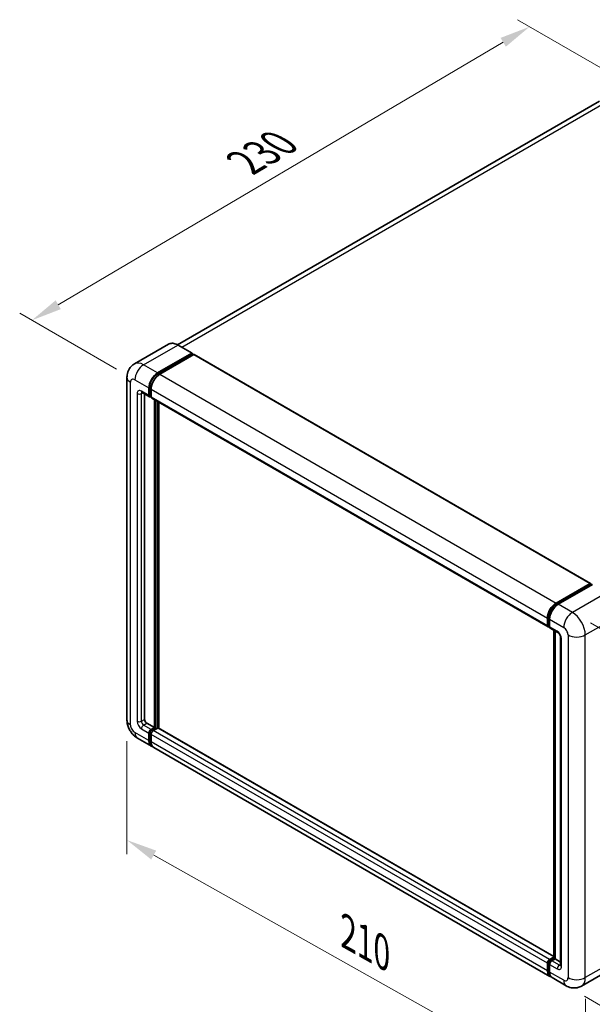
# Model space of a CAD drawing. Units: millimetres. Extents: x 4 to 8285, y 7 to 1131.
# Drawn here: x 722 to 909, y 217 to 539 of the extents above; entities that cross this region are included whole.
import ezdxf

# ---------------------------------------------------------------- set-up
doc = ezdxf.new("R2010")
doc.units = ezdxf.units.MM
for name, color, linetype, lineweight in [('Dimension (ISO)', 7, 'Continuous', 18), ('Visible (ISO)', 7, 'Continuous', 35), ('Visible Narrow (ISO)', 7, 'Continuous', 25)]:
    doc.layers.add(name, color=color, linetype=linetype, lineweight=lineweight)
doc.styles.add('Note Text (TK)', font='MS PGothic.ttf')
doc.dimstyles.new('Default - Method 1b (TK)', dxfattribs={"dimscale": 4, "dimtxt": 2.5, "dimasz": 2.5, "dimexe": 1, "dimexo": 1.5, "dimgap": 1, "dimtad": 1, "dimtoh": 1, "dimrnd": 1e-08, "dimdsep": 46, "dimtxsty": 'Note Text (TK)', "dimcen": 0.09, "dimdle": 5, "dimclrd": 100, "dimclre": 100, "dimclrt": 7, "dimadec": 1, "dimazin": 1, "dimtfac": 1, "dimtmove": 0, "dimatfit": 3, "dimfxl": 0, "dimtolj": 1, "dimlwd": -1, "dimlwe": -1, "dimarcsym": 0})

# ---------------------------------------------------------------- blocks, each defined once
blk = doc.blocks.new('*D39')
at = {"layer": 'Defpoints', "color": 0, "transparency": 16777216}
for p in [(888.13, 536.4), (922.08, 516.8), (759.25, 421.15)]:
    blk.add_point(p, dxfattribs=at)
at = {"layer": 'Dimension (ISO)', "color": 100, "transparency": 16777216}
for p, q in [((916.11, 520.25), (884.16, 538.7)), ((734.22, 445.65), (879.52, 531.32)), ((753.28, 424.59), (721.62, 442.87))]:
    blk.add_line(p, q, dxfattribs=at)
for points in [[(878.67, 532.76), (880.37, 529.88), (888.13, 536.4)], [(733.37, 447.09), (735.06, 444.22), (725.6, 440.57)]]:
    blk.add_solid(points, dxfattribs=at)
at = {"layer": 'Dimension (ISO)', "color": 7, "transparency": 16777216, "insert": (793.47, 491.04), "char_height": 10, "attachment_point": 4, "rotation": 30.5227, "style": 'Note Text (TK)'}
blk.add_mtext('\\A1;{\\Q-29.477;\\W0.821;\\H0.816x; \\fＭＳ Ｐゴシック|b0|i0;\\H10.0000;230}', dxfattribs=at)
blk = doc.blocks.new('*D40')
at = {"layer": 'Defpoints', "color": 0, "transparency": 16777216}
for p in [(756.66, 310.1), (906.33, 226.01), (906.33, 186.81)]:
    blk.add_point(p, dxfattribs=at)
at = {"layer": 'Dimension (ISO)', "color": 100, "transparency": 16777216}
for p, q in [((756.66, 303.22), (756.66, 266.32)), ((765.38, 266.01), (897.61, 191.71)), ((906.33, 219.12), (906.33, 182.23))]:
    blk.add_line(p, q, dxfattribs=at)
for points in [[(766.2, 267.47), (764.57, 264.56), (756.66, 270.91)], [(898.43, 193.17), (896.79, 190.26), (906.33, 186.81)]]:
    blk.add_solid(points, dxfattribs=at)
at = {"layer": 'Dimension (ISO)', "color": 7, "transparency": 16777216, "insert": (826.96, 241.73), "char_height": 10, "attachment_point": 4, "rotation": 330.6675, "style": 'Note Text (TK)'}
blk.add_mtext('\\A1;{\\Q-29.332;\\W0.822;\\H0.816x; \\fＭＳ Ｐゴシック|b0|i0;\\H10.0000;210}', dxfattribs=at)
blk = doc.blocks.new('*D41')
at = {"layer": 'Defpoints', "color": 0, "transparency": 16777216}
for p in [(902.09, 345.21), (900.09, 223.36), (993.42, 169.47)]:
    blk.add_point(p, dxfattribs=at)
at = {"layer": 'Dimension (ISO)', "color": 100, "transparency": 16777216}
for p, q in [((908.03, 341.78), (999.39, 289.04)), ((995.26, 281.33), (993.59, 179.47)), ((906.03, 219.93), (997.39, 167.18))]:
    blk.add_line(p, q, dxfattribs=at)
for points in [[(993.59, 281.35), (996.93, 281.3), (995.42, 291.32)], [(991.92, 179.49), (995.25, 179.44), (993.42, 169.47)]]:
    blk.add_solid(points, dxfattribs=at)
at = {"layer": 'Dimension (ISO)', "color": 7, "transparency": 16777216, "insert": (985.21, 217.63), "char_height": 10, "attachment_point": 4, "rotation": 89.0597, "style": 'Note Text (TK)'}
blk.add_mtext('\\A1;{\\Q29.060;\\W0.824;\\H0.816x; \\fＭＳ Ｐゴシック|b0|i0;\\H10.0000;149}', dxfattribs=at)

msp = doc.modelspace()

# ---------------------------------------------------------------- linework, layer by layer
at = {"layer": 'Visible (ISO)'}
for p, q in [((910.9723, 512.1039), (773.2057, 432.5643)), ((770.2152, 432.7739), (759.0782, 426.344)), ((777.9364, 429.8355), (773.3402, 432.4891)), ((766.6744, 423.3932), (777.8114, 429.8231)), ((766.6744, 423.1482), (777.9881, 429.6802)), ((778.4831, 429.3944), (767.3815, 422.9849)), ((777.9881, 429.721), (777.9881, 429.6802)), ((777.9881, 429.6802), (778.4831, 429.3944)), ((778.6331, 429.4093), (908.0336, 354.6999)), ((756.664, 421.9643), (756.664, 310.1043)), ((763.846, 416.0447), (763.846, 418.4942)), ((764.0581, 416.1672), (764.0581, 418.6167)), ((764.5531, 418.086), (764.5531, 415.6365)), ((761.5782, 417.0158), (764.0531, 415.5869)), ((762.4318, 416.523), (762.4318, 310.3084)), ((764.5531, 415.6447), (764.2031, 415.8468)), ((764.7602, 415.1787), (894.1607, 340.4693)), ((765.6138, 307.6548), (765.6138, 414.6859)), ((765.8259, 307.5323), (765.8259, 414.5634)), ((767.028, 307.4297), (767.028, 413.8694)), ((896.7821, 348.2755), (907.8836, 354.685)), ((896.8338, 347.9409), (908.1476, 354.4729)), ((908.6261, 354.2972), (897.4892, 347.8673)), ((908.0958, 354.5625), (908.0958, 354.443)), ((908.2726, 354.4605), (908.5908, 354.2768)), ((893.9536, 340.927), (893.9536, 343.3765)), ((894.2693, 341.0495), (894.2693, 343.499)), ((894.6607, 342.9683), (894.6607, 340.5188)), ((894.4875, 340.627), (894.6607, 340.527)), ((894.8679, 340.061), (897.3427, 338.6321)), ((896.0371, 232.3549), (896.0371, 339.386)), ((896.4285, 339.16), (896.4285, 232.1289)), ((898.2569, 337.0487), (898.2569, 230.0876)), ((763.1389, 309.0837), (765.6138, 307.6548)), ((763.846, 303.3682), (763.846, 305.8177)), ((764.0581, 303.4907), (764.0581, 305.9402)), ((764.5531, 307.0424), (765.6138, 307.6548)), ((764.5531, 306.7975), (765.8259, 307.5323)), ((764.5531, 305.4094), (764.5531, 302.9599)), ((766.7451, 307.4915), (765.2602, 306.6342)), ((766.3209, 307.2466), (765.8259, 307.5323)), ((896.0371, 232.9462), (766.8951, 307.5064)), ((760.0782, 304.1907), (764.6744, 301.5371)), ((894.7821, 226.4194), (765.3815, 301.1288)), ((894.6607, 231.9247), (896.0371, 232.7194)), ((894.7125, 231.5901), (896.0371, 232.3549)), ((896.4285, 232.1289), (895.3679, 231.5165)), ((896.1103, 232.3126), (896.0371, 232.3549)), ((896.1103, 232.3126), (896.4285, 232.1289)), ((896.4285, 232.1289), (898.2569, 231.0732)), ((893.9536, 228.2505), (893.9536, 230.7)), ((894.2693, 228.373), (894.2693, 230.8225)), ((894.6607, 230.2918), (894.6607, 227.8423)), ((916.2223, 229.6884), (905.0854, 223.2585)), ((900.0854, 223.3575), (895.4892, 226.0112))]:
    msp.add_line(p, q, dxfattribs=at)
for centre, major_axis, start_param, end_param in [((777.8114, 429.619), (0.125, 0.2165), 5.49778714, 7.06858347), ((778.4831, 429.1495), (0.15, 0.2598), 0, 0.78539816), ((766.6744, 420.1272), (2, 3.4641), 0.78539816, 2.35619449), ((766.6744, 420.1272), (1.85, 3.2043), 0.78539816, 2.35619449), ((767.3815, 419.719), (-2, -3.4641), 3.92699082, 5.49778714), ((764.5531, 416.453), (-0.5, -0.866), 5.49778714, 7.06858347), ((764.5531, 416.453), (-0.35, -0.6062), 5.49778714, 6.28318531), ((765.2602, 416.0447), (-0.5, -0.866), 5.49778714, 6.28318531), ((907.8836, 354.4401), (0.15, 0.2598), 5.49778714, 7.06858347), ((908.2726, 354.2563), (-0.125, 0.2165), 5.49778714, 6.28318531), ((896.7821, 345.0095), (2, 3.4641), 0.78539816, 2.35619449), ((897.4892, 344.6013), (-2, -3.4641), 3.92699082, 5.49778714), ((894.6607, 341.3353), (-0.5, -0.866), 5.49778714, 7.06858347), ((895.3679, 340.927), (-0.5, -0.866), 5.49778714, 6.28318531), ((763.1389, 309.9002), (0.5, -0.866), 3.92699082, 5.49778714), ((764.5531, 306.2259), (0.5, 0.866), 0.78539816, 2.35619449), ((764.5531, 306.2259), (0.35, 0.6062), 0.78539816, 2.35619449), ((765.2602, 305.8177), (-0.5, -0.866), 3.92699082, 5.49778714), ((766.7451, 307.2466), (0.15, 0.2598), 0, 0.78539816), ((766.6744, 305.0012), (-2, -3.4641), 5.49778714, 6.46089591), ((766.6744, 305.0012), (-1.85, -3.2043), 5.49778714, 6.25355893), ((767.3815, 304.5929), (-2, -3.4641), 5.49778714, 6.28318531), ((894.6607, 231.1082), (0.5, 0.866), 0.78539816, 2.35619449), ((895.3679, 230.7), (-0.5, -0.866), 3.92699082, 5.49778714), ((896.7821, 229.8835), (-2, -3.4641), 5.49778714, 6.46089591), ((897.4892, 229.4753), (-2, -3.4641), 5.49778714, 6.28318531)]:
    msp.add_ellipse(centre, major_axis=major_axis, ratio=0.57735027, start_param=start_param, end_param=end_param, dxfattribs=at)
for points, knots in [([(773.3402, 432.4891), (773.1175, 432.6177), (772.8936, 432.7267), (772.4481, 432.9024), (772.2265, 432.9691), (771.7901, 433.0574), (771.5753, 433.0789), (771.1578, 433.0743), (770.9552, 433.0481), (770.5689, 432.9471), (770.3853, 432.8721), (770.2152, 432.7739)], [0, 0, 0, 0, 0.157079633, 0.157079633, 0.314159265, 0.314159265, 0.471238898, 0.471238898, 0.628318531, 0.628318531, 0.785398163, 0.785398163, 0.785398163, 0.785398163]), ([(756.664, 421.9643), (756.664, 422.2312), (756.6819, 422.5091), (756.7683, 423.089), (756.8368, 423.3913), (757.0462, 424.0145), (757.1875, 424.3358), (757.5651, 424.9735), (757.8023, 425.2898), (758.3755, 425.8698), (758.7117, 426.1324), (759.0782, 426.344)], [4.71238898, 4.71238898, 4.71238898, 4.71238898, 4.869468613, 4.869468613, 5.026548246, 5.026548246, 5.183627878, 5.183627878, 5.340707511, 5.340707511, 5.497787144, 5.497787144, 5.497787144, 5.497787144]), ([(761.4383, 417.0749), (761.4383, 417.0749), (761.4399, 417.0747), (761.4505, 417.0725), (761.4668, 417.0684), (761.5133, 417.0501), (761.5434, 417.0359), (761.5782, 417.0158)], [5.902696792, 5.902696792, 5.902696792, 5.902696792, 5.969026042, 5.969026042, 6.126105675, 6.126105675, 6.283185307, 6.283185307, 6.283185307, 6.283185307]), ([(894.2693, 343.499), (894.2693, 343.8167), (894.3127, 344.1541), (894.4788, 344.8404), (894.6016, 345.1892), (894.9148, 345.8678), (895.1052, 346.1975), (895.5362, 346.808), (895.7769, 347.0888), (896.2882, 347.5758), (896.5587, 347.782), (896.8338, 347.9409)], [3.14159265, 3.14159265, 3.14159265, 3.14159265, 3.45575192, 3.45575192, 3.76991118, 3.76991118, 4.08407045, 4.08407045, 4.39822972, 4.39822972, 4.71238898, 4.71238898, 4.71238898, 4.71238898]), ([(894.4875, 340.627), (894.4561, 340.6451), (894.4273, 340.6676), (894.3773, 340.7182), (894.3562, 340.7462), (894.3216, 340.8045), (894.3082, 340.8348), (894.2877, 340.8959), (894.2806, 340.9267), (894.2714, 340.9882), (894.2693, 341.0189), (894.2693, 341.0495)], [2.35619449, 2.35619449, 2.35619449, 2.35619449, 2.513274123, 2.513274123, 2.670353756, 2.670353756, 2.827433388, 2.827433388, 2.984513021, 2.984513021, 3.141592654, 3.141592654, 3.141592654, 3.141592654]), ([(897.3427, 338.6321), (897.3885, 338.6057), (897.4422, 338.569), (897.5607, 338.4719), (897.626, 338.4099), (897.7593, 338.2623), (897.8271, 338.1755), (897.9545, 337.9856), (898.0136, 337.8821), (898.114, 337.6729), (898.1552, 337.5672), (898.2154, 337.3706), (898.2352, 337.2793), (898.2537, 337.1427), (898.2569, 337.0917), (898.2569, 337.0487)], [3.14159265, 3.14159265, 3.14159265, 3.14159265, 3.34831632, 3.34831632, 3.57177779, 3.57177779, 3.8108324, 3.8108324, 4.05880671, 4.05880671, 4.30647121, 4.30647121, 4.54413512, 4.54413512, 4.71238898, 4.71238898, 4.71238898, 4.71238898]), ([(760.0782, 304.1907), (759.616, 304.4576), (759.2262, 304.7632), (758.5385, 305.4182), (758.241, 305.7689), (757.7178, 306.51), (757.4923, 306.9004), (757.1122, 307.7241), (756.9572, 308.1571), (756.7338, 309.0802), (756.664, 309.5705), (756.664, 310.1043)], [3.14159265, 3.14159265, 3.14159265, 3.14159265, 3.45575192, 3.45575192, 3.76991118, 3.76991118, 4.08407045, 4.08407045, 4.39822972, 4.39822972, 4.71238898, 4.71238898, 4.71238898, 4.71238898]), ([(894.2693, 230.8225), (894.2693, 230.8836), (894.2775, 230.9443), (894.3063, 231.0634), (894.3271, 231.1219), (894.3791, 231.2347), (894.4104, 231.2889), (894.4821, 231.3904), (894.5224, 231.4376), (894.6111, 231.5221), (894.6596, 231.5595), (894.7125, 231.5901)], [3.14159265, 3.14159265, 3.14159265, 3.14159265, 3.45575192, 3.45575192, 3.76991118, 3.76991118, 4.08407045, 4.08407045, 4.39822972, 4.39822972, 4.71238898, 4.71238898, 4.71238898, 4.71238898]), ([(894.8553, 226.7642), (894.839, 226.7792), (894.8231, 226.7947), (894.7171, 226.9019), (894.6378, 227.006), (894.5024, 227.2346), (894.4463, 227.3591), (894.3572, 227.6245), (894.324, 227.7654), (894.2801, 228.0602), (894.2693, 228.2142), (894.2693, 228.373)], [2.486038708, 2.486038708, 2.486038708, 2.486038708, 2.513274123, 2.513274123, 2.670353756, 2.670353756, 2.827433388, 2.827433388, 2.984513021, 2.984513021, 3.141592654, 3.141592654, 3.141592654, 3.141592654]), ([(898.2569, 230.0876), (898.2569, 230.0475), (898.2541, 230.0143), (898.2468, 229.9648), (898.2422, 229.9487), (898.2388, 229.9384), (898.2381, 229.9369), (898.2381, 229.9369)], [4.71238898, 4.71238898, 4.71238898, 4.71238898, 4.869468613, 4.869468613, 5.026548246, 5.026548246, 5.092877496, 5.092877496, 5.092877496, 5.092877496]), ([(905.0854, 223.2585), (904.7189, 223.0469), (904.3234, 222.887), (903.5344, 222.6806), (903.142, 222.6333), (902.4009, 222.6251), (902.052, 222.6634), (901.4076, 222.7937), (901.1115, 222.8855), (900.5661, 223.1006), (900.3165, 223.2241), (900.0854, 223.3575)], [5.497787144, 5.497787144, 5.497787144, 5.497787144, 5.654866776, 5.654866776, 5.811946409, 5.811946409, 5.969026042, 5.969026042, 6.126105675, 6.126105675, 6.283185307, 6.283185307, 6.283185307, 6.283185307])]:
    msp.add_open_spline(points, degree=3, knots=knots, dxfattribs=at)
at = {"layer": 'Visible Narrow (ISO)'}
for p, q in [((774.5258, 431.8046), (913.2223, 511.881)), ((762.0782, 426.0468), (773.2152, 432.4767)), ((773.2152, 432.4767), (777.8114, 429.8231)), ((778.4831, 429.3944), (907.8836, 354.685)), ((766.6744, 423.3932), (762.0782, 426.0468)), ((759.2498, 421.1478), (763.846, 418.4942)), ((767.1768, 422.8582), (766.6744, 423.1482)), ((767.3815, 422.9849), (896.7821, 348.2755)), ((757.8356, 308.4713), (757.8356, 420.3313)), ((764.5605, 418.3266), (764.0581, 418.6167)), ((764.5531, 418.086), (893.9536, 343.3765)), ((759.9569, 416.6571), (759.9569, 309.696)), ((763.846, 416.0447), (761.3711, 417.4736)), ((761.3711, 416.6571), (761.7853, 416.8962)), ((761.3711, 309.696), (761.3711, 416.6571)), ((764.5531, 415.8814), (764.0581, 416.1672)), ((764.5531, 415.6365), (893.9536, 340.927)), ((766.3562, 414.2572), (766.3562, 307.267)), ((766.7098, 307.4711), (766.7098, 414.0531)), ((896.9588, 347.9285), (908.2726, 354.4605)), ((913.2223, 351.6436), (902.0854, 345.2136)), ((896.9588, 347.9285), (897.2845, 347.7405)), ((902.0854, 345.2136), (897.4892, 347.8673)), ((906.328, 337.8652), (917.4649, 344.2951)), ((894.3426, 340.9474), (894.3426, 343.3969)), ((894.3426, 343.3969), (894.6682, 343.2089)), ((894.3426, 340.9474), (894.6607, 340.7637)), ((894.6607, 342.9683), (899.2569, 340.3147)), ((897.1356, 339.0899), (894.6607, 340.5188)), ((896.1103, 232.3126), (896.1103, 339.3437)), ((900.6712, 337.8652), (900.6712, 226.0051)), ((906.328, 226.0051), (906.328, 337.8652)), ((898.5498, 229.6794), (898.5498, 336.6404)), ((761.3711, 309.696), (762.4318, 310.3084)), ((762.0782, 308.4713), (763.1389, 309.0837)), ((763.846, 303.3682), (759.2498, 306.0218)), ((761.3711, 307.2466), (763.846, 305.8177)), ((764.5531, 307.0424), (762.0782, 308.4713)), ((764.5783, 305.6399), (764.0581, 305.9402)), ((765.0732, 306.4972), (764.5531, 306.7975)), ((893.9536, 230.7), (764.5531, 305.4094)), ((894.6607, 231.9247), (765.2602, 306.6342)), ((896.0371, 232.8448), (766.7451, 307.4915)), ((764.5531, 303.2049), (764.0581, 303.4907)), ((893.9536, 228.2505), (764.5531, 302.9599)), ((894.8375, 231.5777), (896.1103, 232.3126)), ((894.8375, 231.5777), (895.1809, 231.3795)), ((897.8427, 230.0876), (895.3679, 231.5165)), ((917.4649, 232.4351), (906.328, 226.0051)), ((894.3426, 228.2709), (894.3426, 230.7204)), ((894.3426, 230.7204), (894.6859, 230.5222)), ((894.3426, 228.2709), (894.6607, 228.0872)), ((894.6607, 230.2918), (897.1356, 228.8629)), ((897.8427, 230.0876), (898.2569, 230.3268)), ((899.2569, 225.1886), (894.6607, 227.8423))]:
    msp.add_line(p, q, dxfattribs=at)
for centre, major_axis, start_param, end_param in [((773.2152, 427.5777), (-3, 5.1962), 5.49778714, 6.28318531), ((773.2152, 432.2726), (0.125, 0.2165), 0, 0.78539816), ((762.0782, 421.1478), (-3, 5.1962), 5.49778714, 6.28318531), ((762.0782, 422.7808), (2, 3.4641), 0.78539816, 2.35619449), ((760.664, 421.9643), (-4, 0), 0, 0.78539816), ((759.2498, 419.5148), (-1, 1.7321), 5.49778714, 7.06858347), ((767.2048, 419.821), (-1.85, -3.2043), 4.1299989, 5.29477906), ((761.3711, 415.8406), (-1, 1.7321), 5.49778714, 7.06858347), ((760.664, 417.0653), (-1, 0), 0.78539816, 2.35619449), ((762.0782, 417.8818), (-0.5, -0.866), 5.49778714, 6.28318531), ((762.0782, 416.2488), (-0.5, 0.866), 0.16790573, 0.78539816), ((896.9588, 344.9075), (1.85, 3.2043), 0.78539816, 2.35619449), ((896.9588, 347.7244), (-0.125, 0.2165), 5.49778714, 6.28318531), ((902.0854, 341.9477), (2, 3.4641), 0.78539816, 2.35619449), ((902.0854, 340.3147), (-3, 5.1962), 3.92699082, 5.49778714), ((894.5193, 343.499), (-0.25, 0), 0, 0.78539816), ((894.5193, 341.0495), (-0.25, 0), 0, 0.78539816), ((894.8375, 341.2332), (-0.35, -0.6062), 5.49778714, 6.28318531), ((897.8427, 339.4982), (-0.5, -0.866), 5.49778714, 6.28318531), ((897.1356, 337.4569), (-1, 1.7321), 3.92699082, 5.49778714), ((899.2569, 338.6817), (1, -1.7321), 0.78539816, 2.35619449), ((903.4996, 339.4982), (4, 0), 3.92699082, 5.49778714), ((899.2569, 337.0487), (-1, 0), 0, 0.78539816), ((760.664, 310.1043), (-4, 0), 0, 0.78539816), ((761.3711, 308.8795), (1, -1.7321), 3.92699082, 5.49778714), ((760.664, 310.1043), (-1, 0), 0.78539816, 2.35619449), ((762.0782, 309.2878), (-0.5, 0.866), 0.78539816, 2.35619449), ((759.2498, 307.6548), (-1, 1.7321), 0.78539816, 2.35619449), ((762.0782, 307.6548), (-2, -3.4641), 5.49778714, 6.28318531), ((762.0782, 307.6548), (-0.5, -0.866), 3.92699082, 5.49778714), ((765.0834, 305.9197), (-0.35, -0.6062), 4.0327783, 5.39199966), ((894.8375, 231.0062), (0.35, 0.6062), 0.78539816, 2.35619449), ((894.8375, 231.3736), (-0.125, 0.2165), 5.49778714, 6.28318531), ((894.5193, 230.8225), (-0.25, 0), 0, 0.78539816), ((894.5193, 228.373), (-0.25, 0), 0, 0.78539816), ((896.9588, 229.7814), (-1.85, -3.2043), 5.49778714, 6.13162893), ((897.8427, 229.2711), (-0.5, -0.866), 3.92699082, 5.49778714), ((897.1356, 230.4959), (1, -1.7321), 5.49778714, 7.06858347), ((897.8427, 230.9041), (0.5, -0.866), 5.49778714, 6.11527958), ((899.2569, 230.0876), (-1, 0), 0, 0.78539816), ((899.2569, 226.8216), (1, -1.7321), 5.49778714, 7.06858347), ((902.0854, 226.8216), (-2, -3.4641), 5.49778714, 6.28318531), ((903.4996, 227.6381), (4, 0), 3.92699082, 5.49778714), ((902.0854, 228.4546), (3, -5.1962), 0, 0.78539816)]:
    msp.add_ellipse(centre, major_axis=major_axis, ratio=0.57735027, start_param=start_param, end_param=end_param, dxfattribs=at)

# ---------------------------------------------------------------- dimensions: what is measured, and where the dimension line sits
at = {"layer": 'Dimension (ISO)', "color": 100, "true_color": 0x00ff3f}
for base, p1, p2, angle, text, override, picture, middle in [((888.1343, 536.3985), (759.2498, 421.1478), (922.0754, 516.8026), 210.5227, '{\\Q-29.477;\\W0.821;\\H0.816x; \\fＭＳ Ｐゴシック|b0|i0;\\H10.0000;230}', {"dimgap": 1, "dimtoh": 0, "dimdec": 2, "dimlfac": 1.217232, "dimtol": 0, "dimlim": 0, "dimtp": 0, "dimtm": 0, "dimtdec": 2, "dimtofl": 0, "dimatfit": 1}, '*D39', (806.8688, 488.4861)), ((993.4235, 169.4688), (902.0854, 345.2136), (900.0854, 223.3575), 89.0597, '{\\Q29.060;\\W0.824;\\H0.816x; \\fＭＳ Ｐゴシック|b0|i0;\\H10.0000;149}', {"dimgap": 1, "dimtoh": 0, "dimdec": 2, "dimlfac": 1.213198, "dimtol": 0, "dimlim": 0, "dimtp": 0, "dimtm": 0, "dimtdec": 2, "dimtofl": 0, "dimatfit": 1}, '*D41', (994.4235, 230.3968)), ((906.328, 186.8133), (756.664, 310.1043), (906.328, 226.0051), 150.66751, '{\\Q-29.332;\\W0.822;\\H0.816x; \\fＭＳ Ｐゴシック|b0|i0;\\H10.0000;210}', {"dimgap": 1, "dimtoh": 0, "dimdec": 2, "dimlfac": 1.216536, "dimtol": 0, "dimlim": 0, "dimtp": 0, "dimtm": 0, "dimtdec": 2, "dimtofl": 0, "dimatfit": 1}, '*D40', (831.496, 228.8629))]:
    dim = msp.add_linear_dim(base=base, p1=p1, p2=p2, angle=angle, text=text, dimstyle='Default - Method 1b (TK)', override=override, dxfattribs=at)
    dim.commit()
    dim.dimension.update_dxf_attribs({"geometry": picture, "text_midpoint": middle, "dimtype": 160})

doc.saveas('drawing.dxf')
